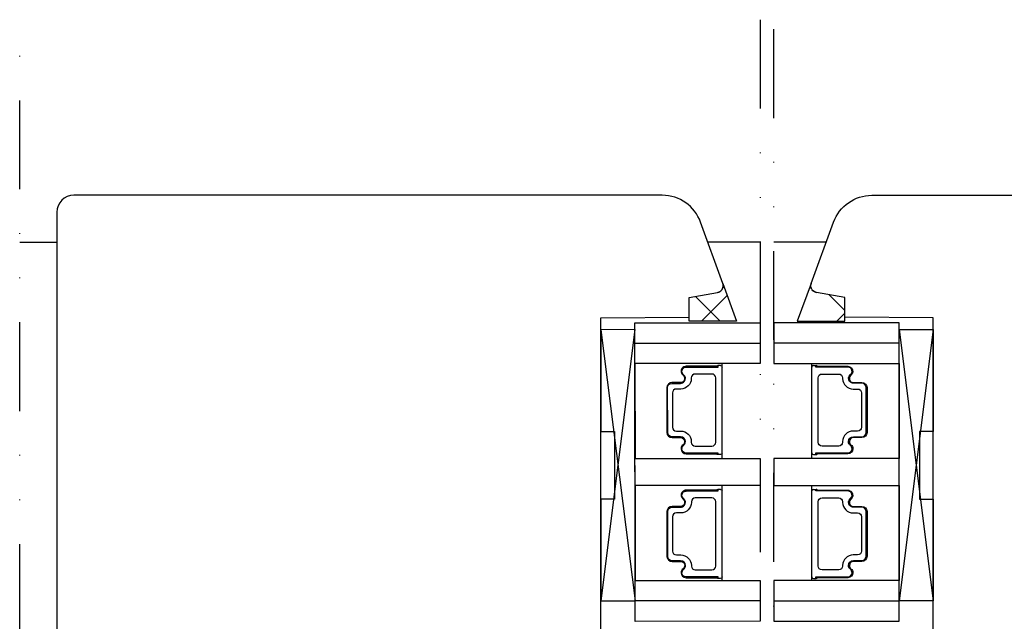
# Model space of a CAD drawing. Units: millimetres. Extents: x 30 to 2032, y 67 to 794.
# Drawn here: x 1103 to 1249, y 587 to 676 of the extents above; entities that cross this region are included whole.
import ezdxf

# ---------------------------------------------------------------- set-up
doc = ezdxf.new("R2010")
doc.units = ezdxf.units.MM
doc.linetypes.add('AI-Linetype-5', pattern=[10.825339, 4.359981, -2.15512, 0, -2.15512, 0, -2.15512])
for name, color, linetype in [('aluminium', 1, 'Continuous'), ('Calque 1', 7, 'Continuous'), ('joints silicone', 8, 'Continuous'), ('profiles bois', 7, 'Continuous'), ('vitrage', 4, 'Continuous')]:
    doc.layers.add(name, color=color, linetype=linetype)

msp = doc.modelspace()

# ---------------------------------------------------------------- hatches: boundary and pattern name
at = {"layer": 'joints silicone'}
h = msp.add_hatch(dxfattribs=at)
h.set_pattern_fill('ANSI37', color=256, angle=-90)
h.set_pattern_definition([(315, (626.101, 861.918), (4.49013, 4.49013), []), (45, (626.101, 861.918), (-4.49013, 4.49013), [])])
edge = h.paths.add_edge_path()
edge.add_spline(control_points=[(1207.09, 637.09), (1207.09, 637.09), (1209.13, 631.53), (1209.13, 631.53)], knot_values=[6, 6, 6, 6, 7, 7, 7, 7], degree=3, periodic=0)
edge.add_spline(control_points=[(1209.13, 631.53), (1209.13, 631.53), (1202.13, 631.53), (1202.13, 631.53)], knot_values=[0, 0, 0, 0, 1, 1, 1, 1], degree=3, periodic=0)
edge.add_spline(control_points=[(1202.13, 631.53), (1202.13, 631.53), (1202.13, 632.14), (1202.13, 632.14)], knot_values=[1, 1, 1, 1, 2, 2, 2, 2], degree=3, periodic=0)
edge.add_spline(control_points=[(1202.13, 632.14), (1202.13, 632.14), (1202.13, 635.02), (1202.13, 635.02)], knot_values=[2, 2, 2, 2, 3, 3, 3, 3], degree=3, periodic=0)
edge.add_spline(control_points=[(1202.13, 635.02), (1202.13, 635.02), (1206.32, 635.76), (1206.32, 635.76)], knot_values=[3, 3, 3, 3, 4, 4, 4, 4], degree=3, periodic=0)
edge.add_spline(control_points=[(1206.32, 635.76), (1206.38, 635.77), (1206.44, 635.79), (1206.49, 635.81)], knot_values=[4, 4, 4, 4, 5, 5, 5, 5], degree=3, periodic=0)
edge.add_spline(control_points=[(1206.49, 635.81), (1207.01, 635.99), (1207.28, 636.57), (1207.09, 637.09)], knot_values=[5, 5, 5, 5, 6, 6, 6, 6], degree=3, periodic=0)
h = msp.add_hatch(dxfattribs=at)
h.set_pattern_fill('ANSI37', color=256, angle=-90)
h.set_pattern_definition([(315, (628.099, 861.918), (4.49013, 4.49013), []), (45, (628.099, 861.918), (-4.49013, 4.49013), [])])
edge = h.paths.add_edge_path()
edge.add_spline(control_points=[(1220.12, 637.09), (1220.12, 637.09), (1218.08, 631.53), (1218.08, 631.53)], knot_values=[6, 6, 6, 6, 7, 7, 7, 7], degree=3, periodic=0)
edge.add_spline(control_points=[(1218.08, 631.53), (1218.08, 631.53), (1225.09, 631.53), (1225.09, 631.53)], knot_values=[0, 0, 0, 0, 1, 1, 1, 1], degree=3, periodic=0)
edge.add_spline(control_points=[(1225.09, 631.53), (1225.09, 631.53), (1225.09, 632.14), (1225.09, 632.14)], knot_values=[1, 1, 1, 1, 2, 2, 2, 2], degree=3, periodic=0)
edge.add_spline(control_points=[(1225.09, 632.14), (1225.09, 632.14), (1225.09, 635.03), (1225.09, 635.03)], knot_values=[2, 2, 2, 2, 3, 3, 3, 3], degree=3, periodic=0)
edge.add_spline(control_points=[(1225.09, 635.03), (1225.09, 635.03), (1220.89, 635.76), (1220.89, 635.76)], knot_values=[3, 3, 3, 3, 4, 4, 4, 4], degree=3, periodic=0)
edge.add_spline(control_points=[(1220.89, 635.76), (1220.83, 635.77), (1220.78, 635.79), (1220.72, 635.81)], knot_values=[4, 4, 4, 4, 5, 5, 5, 5], degree=3, periodic=0)
edge.add_spline(control_points=[(1220.72, 635.81), (1220.2, 636), (1219.93, 636.57), (1220.12, 637.09)], knot_values=[5, 5, 5, 5, 6, 6, 6, 6], degree=3, periodic=0)

# ---------------------------------------------------------------- linework, layer by layer
at = {"layer": 'aluminium'}
for p, q in [((1103.48, 643.19), (1108.95, 643.19)), ((1204.88, 643.21), (1212.6, 643.21)), ((1214.6, 643.2), (1222.36, 643.2))]:
    msp.add_line(p, q, dxfattribs=at)
at = {"layer": 'Calque 1', "linetype": 'AI-Linetype-5', "ltscale": 3}
for p, q in [((1103.5, 422.24), (1103.48, 675.93)), ((1212.6, 675.93), (1212.62, 563.43)), ((1214.62, 563.42), (1214.6, 675.93))]:
    msp.add_line(p, q, dxfattribs=at)
at = {"layer": 'joints silicone'}
for points in [[(1206.49, 635.81), (1207.01, 635.99), (1207.28, 636.57), (1207.09, 637.09)], [(1207.09, 637.09), (1207.09, 637.09), (1209.13, 631.53), (1209.13, 631.53)], [(1220.12, 637.09), (1220.12, 637.09), (1218.08, 631.53), (1218.08, 631.53)], [(1220.72, 635.81), (1220.2, 636), (1219.93, 636.57), (1220.12, 637.09)], [(1202.13, 635.02), (1202.13, 635.02), (1206.32, 635.76), (1206.32, 635.76)], [(1206.32, 635.76), (1206.38, 635.77), (1206.44, 635.79), (1206.49, 635.81)], [(1220.89, 635.76), (1220.83, 635.77), (1220.78, 635.79), (1220.72, 635.81)], [(1225.09, 635.03), (1225.09, 635.03), (1220.89, 635.76), (1220.89, 635.76)], [(1202.13, 632.14), (1202.13, 632.14), (1202.13, 635.02), (1202.13, 635.02)], [(1225.09, 632.14), (1225.09, 632.14), (1225.09, 635.03), (1225.09, 635.03)], [(1202.13, 631.53), (1202.13, 631.53), (1202.13, 632.14), (1202.13, 632.14)], [(1209.13, 631.53), (1209.13, 631.53), (1202.13, 631.53), (1202.13, 631.53)], [(1218.08, 631.53), (1218.08, 631.53), (1225.09, 631.53), (1225.09, 631.53)], [(1225.09, 631.53), (1225.09, 631.53), (1225.09, 632.14), (1225.09, 632.14)]]:
    msp.add_open_spline(points, degree=3, dxfattribs=at)
at = {"layer": 'profiles bois'}
for p, q in [((1207.11, 637.1), (1207.15, 636.93)), ((1220.74, 635.81), (1220.91, 635.77))]:
    msp.add_line(p, q, dxfattribs=at)
msp.add_open_spline([(1111.46, 650.07), (1110.07, 650.07), (1108.95, 648.95), (1108.95, 647.57), (1108.95, 647.57), (1108.95, 565.32), (1108.95, 565.32), (1108.95, 563.93), (1110.07, 562.81), (1111.46, 562.81)], degree=3, knots=[16, 16, 16, 16, 17, 17, 17, 18, 18, 18, 19, 19, 19, 19], dxfattribs=at)
for points in [[(1198.18, 650.07), (1198.18, 650.07), (1111.46, 650.07), (1111.46, 650.07)], [(1203.83, 646.11), (1202.96, 648.49), (1200.71, 650.07), (1198.18, 650.07)], [(1223.42, 646.11), (1224.28, 648.49), (1226.54, 650.07), (1229.06, 650.07)], [(1229.06, 650.07), (1229.06, 650.07), (1315.74, 650.07), (1315.74, 650.07)], [(1207.11, 637.1), (1207.11, 637.1), (1203.83, 646.11), (1203.83, 646.11)], [(1220.14, 637.1), (1220.14, 637.1), (1223.42, 646.11), (1223.42, 646.11)], [(1220.74, 635.81), (1220.22, 636), (1219.95, 636.58), (1220.14, 637.1)], [(1202.16, 635.03), (1202.16, 635.03), (1206.34, 635.77), (1206.34, 635.77)], [(1206.34, 635.77), (1206.88, 635.86), (1207.25, 636.38), (1207.15, 636.93)], [(1225.09, 635.03), (1225.09, 635.03), (1220.91, 635.77), (1220.91, 635.77)], [(1202.16, 632.13), (1202.16, 632.13), (1202.16, 635.03), (1202.16, 635.03)], [(1225.09, 632.13), (1225.09, 632.13), (1225.09, 635.03), (1225.09, 635.03)], [(1189.13, 632.02), (1189.13, 632.02), (1202.16, 632.13), (1202.16, 632.13)], [(1189.13, 575.22), (1189.13, 575.22), (1189.13, 632.02), (1189.13, 632.02)], [(1238.11, 632.02), (1238.11, 632.02), (1225.09, 632.13), (1225.09, 632.13)], [(1238.11, 575.22), (1238.11, 575.22), (1238.11, 632.02), (1238.11, 632.02)]]:
    msp.add_open_spline(points, degree=3, dxfattribs=at)
at = {"layer": 'vitrage'}
for p, q in [((1194.15, 631.28), (1212.6, 631.29)), ((1194.17, 587.32), (1194.15, 631.28)), ((1212.6, 631.29), (1212.6, 625.3)), ((1233.07, 631.29), (1214.61, 631.29)), ((1214.61, 631.29), (1214.61, 625.3)), ((1233.07, 587.33), (1233.07, 631.29)), ((1194.15, 630.29), (1189.12, 630.28)), ((1189.12, 630.28), (1194.16, 590.32)), ((1189.12, 630.28), (1189.13, 615.3)), ((1194.15, 630.29), (1189.14, 590.32)), ((1194.16, 590.32), (1194.15, 630.29)), ((1238.09, 630.29), (1233.07, 590.33)), ((1233.07, 630.29), (1238.09, 590.33)), ((1233.07, 590.33), (1233.07, 630.29)), ((1233.07, 630.29), (1238.09, 630.29)), ((1238.09, 630.29), (1238.09, 615.3)), ((1194.15, 628.29), (1212.6, 628.29)), ((1233.07, 628.29), (1214.61, 628.29)), ((1212.6, 625.3), (1194.15, 625.29)), ((1194.15, 625.29), (1194.16, 611.3)), ((1206.76, 625), (1206.38, 625)), ((1207, 611.31), (1206.99, 625.29)), ((1214.61, 625.3), (1233.07, 625.3)), ((1220.22, 611.31), (1220.22, 625.29)), ((1220.46, 625.01), (1220.84, 625.01)), ((1233.07, 625.3), (1233.07, 611.31)), ((1189.13, 615.3), (1191.14, 615.3)), ((1191.14, 615.3), (1191.14, 605.31)), ((1238.09, 615.3), (1236.08, 615.3)), ((1236.08, 615.3), (1236.08, 605.31)), ((1194.16, 611.3), (1212.61, 611.31)), ((1206.76, 611.89), (1206.38, 611.89)), ((1212.61, 611.31), (1212.61, 607.31)), ((1233.07, 611.31), (1214.61, 611.31)), ((1214.61, 611.31), (1214.61, 607.31)), ((1220.46, 611.89), (1220.84, 611.89)), ((1233.07, 611.31), (1233.07, 611.31)), ((1212.61, 607.31), (1194.16, 607.31)), ((1194.16, 607.31), (1194.16, 593.32)), ((1206.77, 606.75), (1206.39, 606.75)), ((1207, 593.32), (1207, 607.31)), ((1214.61, 607.31), (1233.07, 607.31)), ((1220.22, 593.33), (1220.22, 607.31)), ((1220.46, 606.76), (1220.84, 606.76)), ((1233.07, 607.31), (1233.07, 593.33)), ((1191.14, 605.31), (1189.13, 605.31)), ((1189.13, 605.31), (1189.14, 590.32)), ((1236.08, 605.31), (1238.09, 605.31)), ((1238.09, 605.31), (1238.09, 590.33)), ((1206.77, 593.64), (1206.39, 593.64)), ((1220.46, 593.64), (1220.84, 593.64)), ((1194.19, 593.32), (1194.16, 593.35)), ((1194.16, 593.32), (1212.61, 593.33)), ((1194.16, 593.32), (1194.16, 593.32)), ((1212.61, 593.33), (1212.62, 587.33)), ((1233.07, 593.33), (1214.61, 593.33)), ((1214.61, 593.33), (1214.61, 587.33)), ((1233.04, 593.33), (1233.07, 593.35)), ((1233.07, 593.33), (1233.07, 593.33)), ((1189.14, 590.32), (1194.16, 590.32)), ((1212.62, 590.33), (1194.16, 590.32)), ((1214.61, 590.33), (1233.07, 590.33)), ((1238.09, 590.33), (1233.07, 590.33)), ((1212.62, 587.33), (1194.17, 587.32)), ((1214.61, 587.33), (1233.07, 587.33))]:
    msp.add_line(p, q, dxfattribs=at)
for points in [[(1201.11, 624.61), (1200.85, 624.28), (1200.91, 623.82), (1201.24, 623.56)], [(1201.31, 623.65), (1201.03, 623.87), (1200.99, 624.26), (1201.2, 624.53)], [(1201.7, 624.89), (1201.47, 624.89), (1201.26, 624.78), (1201.11, 624.61)], [(1201.2, 624.53), (1201.32, 624.69), (1201.51, 624.77), (1201.7, 624.77)], [(1206.41, 624.89), (1206.41, 624.89), (1201.7, 624.89), (1201.7, 624.89)], [(1201.7, 624.77), (1201.7, 624.77), (1206.41, 624.78), (1206.41, 624.78)], [(1206.18, 624.89), (1206.22, 624.96), (1206.3, 625), (1206.38, 625)], [(1206.41, 624.78), (1206.41, 624.78), (1206.41, 624.89), (1206.41, 624.89)], [(1206.76, 625), (1206.89, 625), (1206.99, 624.9), (1206.99, 624.78)], [(1220.46, 625.01), (1220.33, 625.01), (1220.22, 624.9), (1220.22, 624.78)], [(1220.81, 624.78), (1220.81, 624.78), (1220.81, 624.89), (1220.81, 624.89)], [(1220.81, 624.89), (1220.81, 624.89), (1225.51, 624.89), (1225.51, 624.89)], [(1225.51, 624.78), (1225.51, 624.78), (1220.81, 624.78), (1220.81, 624.78)], [(1221.04, 624.89), (1221, 624.96), (1220.92, 625.01), (1220.84, 625.01)], [(1225.51, 624.89), (1225.74, 624.89), (1225.96, 624.79), (1226.1, 624.61)], [(1226.01, 624.54), (1225.89, 624.69), (1225.71, 624.78), (1225.51, 624.78)], [(1225.91, 623.66), (1226.19, 623.87), (1226.23, 624.27), (1226.01, 624.54)], [(1226.1, 624.61), (1226.36, 624.29), (1226.31, 623.82), (1225.98, 623.57)], [(1201.34, 622.72), (1201.22, 622.57), (1201.04, 622.49), (1200.85, 622.49)], [(1200.85, 622.37), (1201.08, 622.37), (1201.29, 622.47), (1201.43, 622.64)], [(1202.46, 623.08), (1202.46, 622.23), (1201.76, 621.54), (1200.89, 621.54)], [(1201.24, 623.56), (1201.5, 623.36), (1201.55, 622.98), (1201.34, 622.72)], [(1201.43, 622.64), (1201.68, 622.96), (1201.63, 623.41), (1201.31, 623.65)], [(1203.04, 623.75), (1202.72, 623.75), (1202.46, 623.49), (1202.46, 623.18)], [(1202.46, 623.18), (1202.46, 623.18), (1202.46, 623.08), (1202.46, 623.08)], [(1205.48, 623.75), (1205.48, 623.75), (1203.04, 623.75), (1203.04, 623.75)], [(1206.06, 623.18), (1206.06, 623.49), (1205.8, 623.75), (1205.48, 623.75)], [(1206.06, 620.73), (1206.06, 620.73), (1206.06, 623.18), (1206.06, 623.18)], [(1221.15, 623.18), (1221.15, 623.5), (1221.41, 623.75), (1221.74, 623.75)], [(1221.15, 620.73), (1221.15, 620.73), (1221.15, 623.18), (1221.15, 623.18)], [(1221.74, 623.75), (1221.74, 623.75), (1224.18, 623.75), (1224.18, 623.75)], [(1224.18, 623.75), (1224.5, 623.75), (1224.76, 623.5), (1224.76, 623.18)], [(1224.76, 623.18), (1224.76, 623.18), (1224.76, 623.08), (1224.76, 623.08)], [(1224.76, 623.08), (1224.76, 622.23), (1225.46, 621.54), (1226.33, 621.54)], [(1225.79, 622.65), (1225.54, 622.96), (1225.59, 623.41), (1225.91, 623.66)], [(1225.98, 623.57), (1225.71, 623.36), (1225.67, 622.98), (1225.88, 622.72)], [(1226.36, 622.38), (1226.14, 622.38), (1225.93, 622.48), (1225.79, 622.65)], [(1225.88, 622.72), (1226, 622.57), (1226.18, 622.49), (1226.36, 622.49)], [(1199.61, 622.49), (1199.2, 622.49), (1198.86, 622.15), (1198.86, 621.74)], [(1198.86, 621.74), (1198.86, 621.74), (1198.86, 615.14), (1198.86, 615.14)], [(1198.97, 621.74), (1198.97, 622.09), (1199.26, 622.37), (1199.61, 622.37)], [(1198.98, 615.14), (1198.98, 615.14), (1198.97, 621.74), (1198.97, 621.74)], [(1200.85, 622.49), (1200.85, 622.49), (1199.61, 622.49), (1199.61, 622.49)], [(1199.61, 622.37), (1199.61, 622.37), (1200.85, 622.37), (1200.85, 622.37)], [(1200.25, 621.54), (1199.93, 621.54), (1199.67, 621.28), (1199.67, 620.97)], [(1200.89, 621.54), (1200.89, 621.54), (1200.25, 621.54), (1200.25, 621.54)], [(1226.33, 621.54), (1226.33, 621.54), (1226.96, 621.54), (1226.96, 621.54)], [(1226.36, 622.49), (1226.36, 622.49), (1227.6, 622.49), (1227.6, 622.49)], [(1227.6, 622.38), (1227.6, 622.38), (1226.36, 622.38), (1226.36, 622.38)], [(1226.96, 621.54), (1227.29, 621.54), (1227.55, 621.29), (1227.55, 620.97)], [(1227.6, 622.49), (1228.02, 622.49), (1228.36, 622.16), (1228.36, 621.75)], [(1228.24, 621.75), (1228.24, 622.09), (1227.96, 622.38), (1227.6, 622.38)], [(1228.24, 615.14), (1228.24, 615.14), (1228.24, 621.75), (1228.24, 621.75)], [(1228.36, 621.75), (1228.36, 621.75), (1228.36, 615.14), (1228.36, 615.14)], [(1199.67, 620.97), (1199.67, 620.97), (1199.67, 620.72), (1199.67, 620.72)], [(1199.67, 620.72), (1199.67, 620.72), (1199.67, 615.92), (1199.67, 615.92)], [(1206.07, 613.71), (1206.07, 613.71), (1206.06, 620.73), (1206.06, 620.73)], [(1221.15, 613.71), (1221.15, 613.71), (1221.15, 620.73), (1221.15, 620.73)], [(1227.55, 620.97), (1227.55, 620.97), (1227.55, 620.73), (1227.55, 620.73)], [(1227.55, 620.73), (1227.55, 620.73), (1227.55, 615.92), (1227.55, 615.92)], [(1199.67, 615.92), (1199.67, 615.6), (1199.93, 615.35), (1200.26, 615.35)], [(1200.26, 615.35), (1200.26, 615.35), (1200.89, 615.35), (1200.89, 615.35)], [(1200.89, 615.35), (1201.76, 615.35), (1202.46, 614.66), (1202.46, 613.81)], [(1226.33, 615.35), (1225.46, 615.35), (1224.76, 614.66), (1224.76, 613.81)], [(1226.96, 615.35), (1226.96, 615.35), (1226.33, 615.35), (1226.33, 615.35)], [(1227.55, 615.92), (1227.55, 615.6), (1227.29, 615.35), (1226.96, 615.35)], [(1198.86, 615.14), (1198.86, 614.73), (1199.2, 614.4), (1199.62, 614.4)], [(1199.62, 614.51), (1199.26, 614.51), (1198.98, 614.79), (1198.98, 615.14)], [(1200.86, 614.51), (1200.86, 614.51), (1199.62, 614.51), (1199.62, 614.51)], [(1199.62, 614.4), (1199.62, 614.4), (1200.86, 614.4), (1200.86, 614.4)], [(1202.46, 613.81), (1202.46, 613.81), (1202.46, 613.71), (1202.46, 613.71)], [(1224.76, 613.81), (1224.76, 613.81), (1224.76, 613.71), (1224.76, 613.71)], [(1226.36, 614.52), (1226.36, 614.52), (1227.6, 614.52), (1227.6, 614.52)], [(1227.6, 614.4), (1227.6, 614.4), (1226.36, 614.4), (1226.36, 614.4)], [(1228.36, 615.14), (1228.36, 614.74), (1228.02, 614.4), (1227.6, 614.4)], [(1227.6, 614.52), (1227.96, 614.52), (1228.24, 614.8), (1228.24, 615.14)], [(1202.46, 613.71), (1202.46, 613.39), (1202.72, 613.14), (1203.05, 613.14)], [(1203.05, 613.14), (1203.05, 613.14), (1205.49, 613.14), (1205.49, 613.14)], [(1205.49, 613.14), (1205.81, 613.14), (1206.07, 613.4), (1206.07, 613.71)], [(1221.74, 613.14), (1221.41, 613.14), (1221.15, 613.4), (1221.15, 613.71)], [(1224.18, 613.14), (1224.18, 613.14), (1221.74, 613.14), (1221.74, 613.14)], [(1224.76, 613.71), (1224.76, 613.4), (1224.5, 613.14), (1224.18, 613.14)], [(1206.42, 612.11), (1206.42, 612.11), (1201.71, 612.11), (1201.71, 612.11)], [(1201.71, 612), (1201.71, 612), (1206.42, 612), (1206.42, 612)], [(1206.38, 611.89), (1206.3, 611.89), (1206.23, 611.93), (1206.18, 612)], [(1206.42, 612), (1206.42, 612), (1206.42, 612.11), (1206.42, 612.11)], [(1207, 612.11), (1207, 611.99), (1206.89, 611.89), (1206.76, 611.89)], [(1220.22, 612.12), (1220.22, 611.99), (1220.33, 611.89), (1220.46, 611.89)], [(1220.81, 612), (1220.81, 612), (1220.81, 612.12), (1220.81, 612.12)], [(1220.81, 612.12), (1220.81, 612.12), (1225.51, 612.12), (1225.51, 612.12)], [(1225.51, 612), (1225.51, 612), (1220.81, 612), (1220.81, 612)], [(1220.84, 611.89), (1220.92, 611.89), (1221, 611.93), (1221.04, 612)], [(1201.71, 606.64), (1201.48, 606.64), (1201.26, 606.53), (1201.12, 606.36)], [(1206.42, 606.64), (1206.42, 606.64), (1201.71, 606.64), (1201.71, 606.64)], [(1206.19, 606.64), (1206.23, 606.71), (1206.3, 606.75), (1206.39, 606.75)], [(1206.42, 606.53), (1206.42, 606.53), (1206.42, 606.64), (1206.42, 606.64)], [(1206.77, 606.75), (1206.89, 606.75), (1207, 606.65), (1207, 606.53)], [(1220.46, 606.76), (1220.33, 606.76), (1220.22, 606.65), (1220.22, 606.53)], [(1220.81, 606.53), (1220.81, 606.53), (1220.81, 606.64), (1220.81, 606.64)], [(1220.81, 606.64), (1220.81, 606.64), (1225.51, 606.64), (1225.51, 606.64)], [(1221.04, 606.64), (1221, 606.71), (1220.92, 606.76), (1220.84, 606.76)], [(1225.51, 606.64), (1225.74, 606.64), (1225.96, 606.54), (1226.1, 606.36)], [(1201.12, 606.36), (1200.86, 606.04), (1200.92, 605.57), (1201.24, 605.31)], [(1201.32, 605.4), (1201.04, 605.62), (1200.99, 606.01), (1201.21, 606.29)], [(1201.21, 606.29), (1201.33, 606.44), (1201.52, 606.52), (1201.71, 606.52)], [(1201.24, 605.31), (1201.51, 605.11), (1201.56, 604.73), (1201.34, 604.47)], [(1201.43, 604.39), (1201.69, 604.71), (1201.63, 605.16), (1201.32, 605.4)], [(1201.71, 606.52), (1201.71, 606.52), (1206.42, 606.53), (1206.42, 606.53)], [(1203.05, 605.5), (1202.73, 605.5), (1202.47, 605.24), (1202.47, 604.93)], [(1205.49, 605.5), (1205.49, 605.5), (1203.05, 605.5), (1203.05, 605.5)], [(1206.07, 604.93), (1206.07, 605.24), (1205.81, 605.5), (1205.49, 605.5)], [(1225.51, 606.53), (1225.51, 606.53), (1220.81, 606.53), (1220.81, 606.53)], [(1221.15, 604.93), (1221.15, 605.25), (1221.41, 605.5), (1221.74, 605.5)], [(1221.74, 605.5), (1221.74, 605.5), (1224.18, 605.5), (1224.18, 605.5)], [(1224.18, 605.5), (1224.5, 605.5), (1224.76, 605.25), (1224.76, 604.93)], [(1226.01, 606.29), (1225.89, 606.44), (1225.71, 606.53), (1225.51, 606.53)], [(1225.79, 604.4), (1225.54, 604.71), (1225.59, 605.16), (1225.91, 605.41)], [(1225.98, 605.32), (1225.71, 605.11), (1225.67, 604.73), (1225.88, 604.47)], [(1225.91, 605.41), (1226.19, 605.62), (1226.23, 606.02), (1226.01, 606.29)], [(1226.1, 606.36), (1226.36, 606.04), (1226.31, 605.57), (1225.98, 605.32)], [(1199.62, 604.24), (1199.2, 604.24), (1198.87, 603.9), (1198.87, 603.49)], [(1198.98, 603.49), (1198.98, 603.84), (1199.27, 604.12), (1199.62, 604.12)], [(1200.86, 604.24), (1200.86, 604.24), (1199.62, 604.24), (1199.62, 604.24)], [(1199.62, 604.12), (1199.62, 604.12), (1200.86, 604.12), (1200.86, 604.12)], [(1201.34, 604.47), (1201.23, 604.32), (1201.05, 604.24), (1200.86, 604.24)], [(1200.86, 604.12), (1201.08, 604.12), (1201.3, 604.22), (1201.43, 604.39)], [(1202.47, 604.83), (1202.47, 603.98), (1201.77, 603.29), (1200.9, 603.29)], [(1202.47, 604.93), (1202.47, 604.93), (1202.47, 604.83), (1202.47, 604.83)], [(1206.07, 597.91), (1206.07, 597.91), (1206.07, 604.93), (1206.07, 604.93)], [(1221.15, 597.92), (1221.15, 597.92), (1221.15, 604.93), (1221.15, 604.93)], [(1224.76, 604.93), (1224.76, 604.93), (1224.76, 604.83), (1224.76, 604.83)], [(1224.76, 604.83), (1224.76, 603.98), (1225.46, 603.29), (1226.33, 603.29)], [(1226.36, 604.13), (1226.14, 604.13), (1225.93, 604.23), (1225.79, 604.4)], [(1225.88, 604.47), (1226, 604.32), (1226.18, 604.24), (1226.36, 604.24)], [(1226.36, 604.24), (1226.36, 604.24), (1227.6, 604.24), (1227.6, 604.24)], [(1227.6, 604.13), (1227.6, 604.13), (1226.36, 604.13), (1226.36, 604.13)], [(1227.6, 604.24), (1228.02, 604.24), (1228.36, 603.91), (1228.36, 603.5)], [(1228.24, 603.5), (1228.24, 603.84), (1227.96, 604.13), (1227.6, 604.13)], [(1198.87, 603.49), (1198.87, 603.49), (1198.87, 596.89), (1198.87, 596.89)], [(1198.98, 596.89), (1198.98, 596.89), (1198.98, 603.49), (1198.98, 603.49)], [(1200.26, 603.29), (1199.94, 603.29), (1199.68, 603.03), (1199.68, 602.72)], [(1199.68, 602.72), (1199.68, 602.72), (1199.68, 597.91), (1199.68, 597.91)], [(1200.9, 603.29), (1200.9, 603.29), (1200.26, 603.29), (1200.26, 603.29)], [(1226.33, 603.29), (1226.33, 603.29), (1226.96, 603.29), (1226.96, 603.29)], [(1226.96, 603.29), (1227.29, 603.29), (1227.55, 603.04), (1227.55, 602.72)], [(1227.55, 602.72), (1227.55, 602.72), (1227.55, 597.92), (1227.55, 597.92)], [(1228.24, 596.9), (1228.24, 596.9), (1228.24, 603.5), (1228.24, 603.5)], [(1228.36, 603.5), (1228.36, 603.5), (1228.36, 596.9), (1228.36, 596.9)], [(1199.68, 597.91), (1199.68, 597.91), (1199.68, 597.67), (1199.68, 597.67)], [(1206.07, 595.46), (1206.07, 595.46), (1206.07, 597.91), (1206.07, 597.91)], [(1221.15, 595.46), (1221.15, 595.46), (1221.15, 597.92), (1221.15, 597.92)], [(1227.55, 597.92), (1227.55, 597.92), (1227.55, 597.67), (1227.55, 597.67)], [(1198.87, 596.89), (1198.87, 596.48), (1199.21, 596.15), (1199.62, 596.15)], [(1199.62, 596.26), (1199.27, 596.26), (1198.98, 596.54), (1198.98, 596.89)], [(1199.68, 597.67), (1199.68, 597.35), (1199.94, 597.1), (1200.26, 597.1)], [(1200.26, 597.1), (1200.26, 597.1), (1200.9, 597.1), (1200.9, 597.1)], [(1200.9, 597.1), (1201.77, 597.1), (1202.47, 596.41), (1202.47, 595.56)], [(1226.33, 597.1), (1225.46, 597.1), (1224.76, 596.41), (1224.76, 595.56)], [(1226.96, 597.1), (1226.96, 597.1), (1226.33, 597.1), (1226.33, 597.1)], [(1227.55, 597.67), (1227.55, 597.36), (1227.29, 597.1), (1226.96, 597.1)], [(1228.36, 596.9), (1228.36, 596.49), (1228.02, 596.15), (1227.6, 596.15)], [(1227.6, 596.27), (1227.96, 596.27), (1228.24, 596.55), (1228.24, 596.9)], [(1200.86, 596.26), (1200.86, 596.26), (1199.62, 596.26), (1199.62, 596.26)], [(1199.62, 596.15), (1199.62, 596.15), (1200.86, 596.15), (1200.86, 596.15)], [(1202.47, 595.56), (1202.47, 595.56), (1202.47, 595.46), (1202.47, 595.46)], [(1202.47, 595.46), (1202.47, 595.15), (1202.73, 594.89), (1203.05, 594.89)], [(1205.49, 594.89), (1205.81, 594.89), (1206.07, 595.15), (1206.07, 595.46)], [(1221.74, 594.89), (1221.41, 594.89), (1221.15, 595.15), (1221.15, 595.46)], [(1224.76, 595.46), (1224.76, 595.15), (1224.5, 594.89), (1224.18, 594.89)], [(1224.76, 595.56), (1224.76, 595.56), (1224.76, 595.46), (1224.76, 595.46)], [(1226.36, 596.27), (1226.36, 596.27), (1227.6, 596.27), (1227.6, 596.27)], [(1227.6, 596.15), (1227.6, 596.15), (1226.36, 596.15), (1226.36, 596.15)], [(1206.42, 593.86), (1206.42, 593.86), (1201.72, 593.86), (1201.72, 593.86)], [(1201.72, 593.75), (1201.72, 593.75), (1206.42, 593.75), (1206.42, 593.75)], [(1203.05, 594.89), (1203.05, 594.89), (1205.49, 594.89), (1205.49, 594.89)], [(1206.39, 593.64), (1206.31, 593.64), (1206.23, 593.68), (1206.19, 593.75)], [(1206.42, 593.75), (1206.42, 593.75), (1206.42, 593.86), (1206.42, 593.86)], [(1207, 593.87), (1207, 593.74), (1206.9, 593.64), (1206.77, 593.64)], [(1220.22, 593.87), (1220.22, 593.74), (1220.33, 593.64), (1220.46, 593.64)], [(1220.81, 593.75), (1220.81, 593.75), (1220.81, 593.87), (1220.81, 593.87)], [(1220.81, 593.87), (1220.81, 593.87), (1225.51, 593.87), (1225.51, 593.87)], [(1225.51, 593.75), (1225.51, 593.75), (1220.81, 593.75), (1220.81, 593.75)], [(1220.84, 593.64), (1220.92, 593.64), (1221, 593.68), (1221.04, 593.75)], [(1224.18, 594.89), (1224.18, 594.89), (1221.74, 594.89), (1221.74, 594.89)]]:
    msp.add_open_spline(points, degree=3, dxfattribs=at)
for points, knots in [([(1201.31, 613.23), (1201.49, 613.37), (1201.59, 613.57), (1201.59, 613.79), (1201.59, 614.19), (1201.26, 614.51), (1200.86, 614.51)], [14, 14, 14, 14, 15, 15, 15, 16, 16, 16, 16]), ([(1200.86, 614.4), (1201.2, 614.4), (1201.47, 614.13), (1201.47, 613.79), (1201.47, 613.61), (1201.39, 613.44), (1201.24, 613.32)], [5, 5, 5, 5, 6, 6, 6, 7, 7, 7, 7]), ([(1225.91, 613.23), (1225.73, 613.37), (1225.63, 613.58), (1225.63, 613.8), (1225.63, 614.2), (1225.96, 614.52), (1226.36, 614.52)], [14, 14, 14, 14, 15, 15, 15, 16, 16, 16, 16]), ([(1226.36, 614.4), (1226.02, 614.4), (1225.75, 614.13), (1225.75, 613.8), (1225.75, 613.61), (1225.83, 613.44), (1225.98, 613.33)], [5, 5, 5, 5, 6, 6, 6, 7, 7, 7, 7]), ([(1201.24, 613.32), (1201.06, 613.18), (1200.95, 612.97), (1200.95, 612.74), (1200.95, 612.33), (1201.29, 612), (1201.71, 612)], [7, 7, 7, 7, 8, 8, 8, 9, 9, 9, 9]), ([(1201.71, 612.11), (1201.36, 612.11), (1201.07, 612.39), (1201.07, 612.74), (1201.07, 612.93), (1201.16, 613.11), (1201.31, 613.23)], [12, 12, 12, 12, 13, 13, 13, 14, 14, 14, 14]), ([(1225.98, 613.33), (1226.16, 613.18), (1226.27, 612.97), (1226.27, 612.74), (1226.27, 612.33), (1225.93, 612), (1225.51, 612)], [7, 7, 7, 7, 8, 8, 8, 9, 9, 9, 9]), ([(1225.51, 612.12), (1225.87, 612.12), (1226.15, 612.4), (1226.15, 612.74), (1226.15, 612.94), (1226.06, 613.12), (1225.91, 613.23)], [12, 12, 12, 12, 13, 13, 13, 14, 14, 14, 14]), ([(1201.32, 594.98), (1201.49, 595.12), (1201.6, 595.33), (1201.6, 595.55), (1201.6, 595.94), (1201.27, 596.26), (1200.86, 596.26)], [14, 14, 14, 14, 15, 15, 15, 16, 16, 16, 16]), ([(1200.86, 596.15), (1201.2, 596.15), (1201.48, 595.88), (1201.48, 595.55), (1201.48, 595.36), (1201.39, 595.19), (1201.25, 595.07)], [5, 5, 5, 5, 6, 6, 6, 7, 7, 7, 7]), ([(1201.25, 595.07), (1201.07, 594.93), (1200.96, 594.72), (1200.96, 594.49), (1200.96, 594.08), (1201.3, 593.75), (1201.72, 593.75)], [7, 7, 7, 7, 8, 8, 8, 9, 9, 9, 9]), ([(1201.72, 593.86), (1201.36, 593.86), (1201.08, 594.14), (1201.08, 594.49), (1201.08, 594.68), (1201.17, 594.86), (1201.32, 594.98)], [12, 12, 12, 12, 13, 13, 13, 14, 14, 14, 14]), ([(1225.98, 595.08), (1226.16, 594.93), (1226.27, 594.72), (1226.27, 594.49), (1226.27, 594.08), (1225.93, 593.75), (1225.51, 593.75)], [7, 7, 7, 7, 8, 8, 8, 9, 9, 9, 9]), ([(1225.51, 593.87), (1225.87, 593.87), (1226.15, 594.15), (1226.15, 594.49), (1226.15, 594.69), (1226.06, 594.87), (1225.91, 594.99)], [12, 12, 12, 12, 13, 13, 13, 14, 14, 14, 14]), ([(1225.91, 594.99), (1225.73, 595.12), (1225.63, 595.33), (1225.63, 595.55), (1225.63, 595.95), (1225.96, 596.27), (1226.36, 596.27)], [14, 14, 14, 14, 15, 15, 15, 16, 16, 16, 16]), ([(1226.36, 596.15), (1226.02, 596.15), (1225.75, 595.88), (1225.75, 595.55), (1225.75, 595.36), (1225.83, 595.19), (1225.98, 595.08)], [5, 5, 5, 5, 6, 6, 6, 7, 7, 7, 7])]:
    msp.add_open_spline(points, degree=3, knots=knots, dxfattribs=at)

doc.saveas('drawing.dxf')
